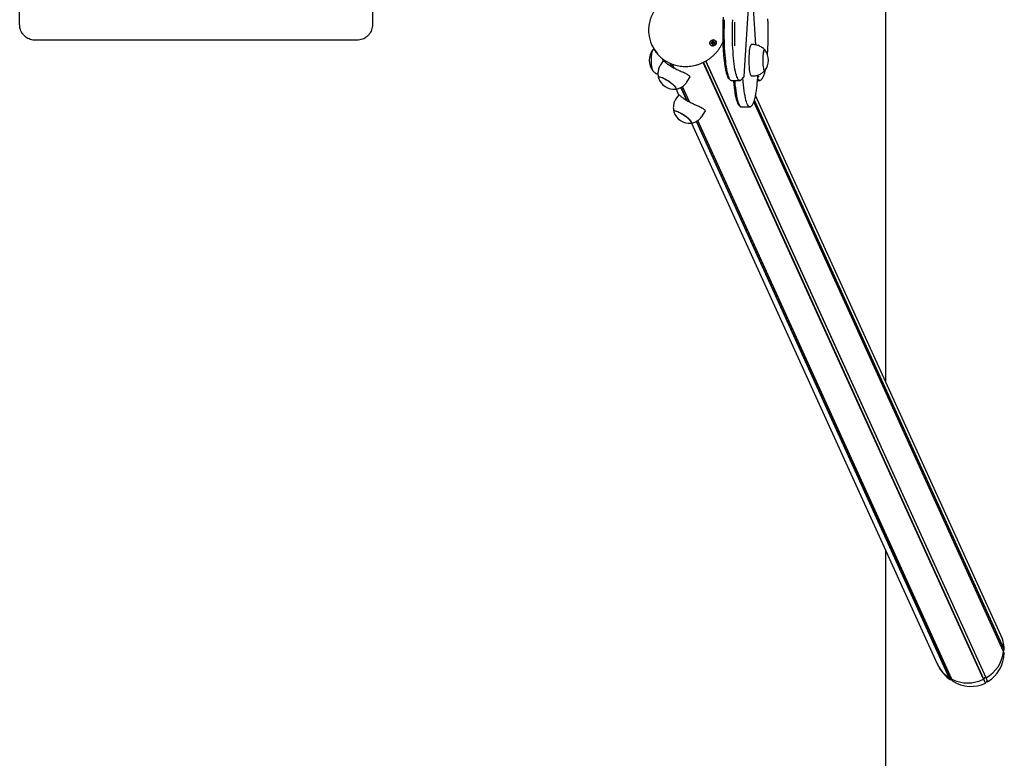
# Model space of a CAD drawing. Units: millimetres. Extents: x -19281 to 22580, y -3111 to 5846.
# Drawn here: x 121 to 1377, y 491 to 1433 of the extents above; entities that cross this region are included whole.
import ezdxf

# ---------------------------------------------------------------- set-up
doc = ezdxf.new("R2010")
doc.units = ezdxf.units.MM
doc.header["$LTSCALE"] = 10

msp = doc.modelspace()

# ---------------------------------------------------------------- linework, layer by layer
at = {"color": 7, "linetype": 'Continuous', "lineweight": 25}
for p, q in [((1226.3, 971.3), (1226.3, 2023)), ((121.3, 1427.2), (121.3, 1459.1)), ((571.3, 1459.1), (571.3, 1427.2)), ((1045.6, 1361.6), (1052.4, 1466.4)), ((1060.6, 1401.3), (1056.4, 1464.9)), ((551.3, 1407.2), (141.3, 1407.2)), ((927.6, 1401.6), (928.1, 1400.3)), ((1004.1, 1403.1), (1004.1, 1403)), ((1005.5, 1402), (1005.3, 1402.5)), ((1006.5, 1405.1), (1006.7, 1404.6)), ((1006.7, 1404.6), (1006.9, 1404.3)), ((1056.7, 1401.7), (1054.7, 1401.7)), ((941.1, 1383.9), (942.4, 1381)), ((942.4, 1381.1), (938.9, 1375.8)), ((953, 1373.7), (951, 1377.9)), ((953.1, 1373.6), (951.2, 1377.9)), ((956, 1372), (953.8, 1376.8)), ((956.1, 1372), (953.9, 1376.8)), ((1351.1, 592), (993.5, 1379)), ((1351.2, 592.1), (993.7, 1379.1)), ((1354.3, 593.7), (996.8, 1380.7)), ((1354.4, 593.8), (996.9, 1380.8)), ((972.4, 1353.9), (975.8, 1359.1)), ((1044, 1358.1), (1044.1, 1359.3)), ((1045.6, 1361.6), (1045.6, 1361.6)), ((1054.7, 1361.7), (1056.7, 1361.7)), ((1063.2, 1360.1), (1063.1, 1362.7)), ((1063.1, 1359.3), (1063.2, 1360)), ((1063.2, 1360), (1063.2, 1360.1)), ((1071.7, 1368.2), (1071.9, 1368.4)), ((958.8, 1344.9), (962, 1337.7)), ((972.6, 1330.4), (965, 1347.1)), ((972.8, 1330.3), (965.1, 1347.2)), ((975.8, 1328.7), (966.8, 1348.3)), ((975.7, 1328.7), (966.8, 1348.2)), ((1030.1, 1355.9), (1039, 1355.9)), ((1031.9, 1355.9), (1032, 1355.3)), ((1062.7, 1355.9), (1064.5, 1355.9)), ((962.1, 1337.8), (958.6, 1332.5)), ((1373, 648.4), (1060.2, 1336.9)), ((1042.8, 1322.2), (1051.7, 1322.2)), ((1376.6, 627.6), (1058, 1328.8)), ((1376.6, 627.5), (1058, 1328.7)), ((1376.7, 630.9), (1058.7, 1330.9)), ((1376.8, 631.1), (1058.8, 1331)), ((992, 1310.6), (995.5, 1315.8)), ((978.4, 1301.6), (1292, 611.5)), ((1307.3, 593.8), (984.7, 1303.8)), ((1307.4, 593.7), (984.8, 1303.9)), ((1310.4, 592), (986.5, 1305)), ((1310.3, 592.1), (986.5, 1304.9)), ((1226.3, -2252.8), (1226.3, 756.2)), ((1376.7, 630.9), (1375.7, 629.5)), ((1376.5, 627.8), (1377.5, 629.4)), ((1376.8, 631.1), (1376.7, 630.9)), ((1377.5, 629.4), (1376.7, 630.9)), ((1377.5, 629.5), (1376.8, 631.1)), ((1377.5, 629.4), (1377.5, 629.5)), ((1376.6, 627.6), (1376.6, 627.5)), ((1377.5, 625.7), (1376.6, 627.6)), ((1377.5, 625.5), (1376.6, 627.5)), ((1377.5, 625.5), (1377.5, 625.7)), ((1307.4, 593.7), (1307.3, 593.8)), ((1308.3, 591.5), (1307.3, 593.8)), ((1309.3, 593.8), (1307.4, 593.7)), ((1308.5, 591.5), (1307.4, 593.7)), ((1308.3, 591.5), (1308.5, 591.5)), ((1308.5, 591.5), (1310.4, 591.4)), ((1310.3, 592.1), (1309.5, 593.7)), ((1310.4, 592), (1310.3, 592.1)), ((1311.5, 589.5), (1310.3, 592.1)), ((1311.6, 589.4), (1310.4, 592)), ((1310.6, 591.3), (1311.5, 589.5)), ((1351.2, 592.1), (1351.1, 592)), ((1353.3, 587.1), (1351.1, 592)), ((1352.2, 593.7), (1351.2, 592.1)), ((1353.4, 587.2), (1351.2, 592.1)), ((1354.3, 593.7), (1352.4, 593.8)), ((1354.4, 593.8), (1354.3, 593.7)), ((1356.5, 588.9), (1354.3, 593.7)), ((1356.6, 588.9), (1354.4, 593.8)), ((1311.5, 589.5), (1311.6, 589.4)), ((1353.3, 587.1), (1353.4, 587.2)), ((1353.4, 587.2), (1354.3, 588.9)), ((1354.6, 589.1), (1356.5, 588.9)), ((1356.5, 588.9), (1356.6, 588.9))]:
    msp.add_line(p, q, dxfattribs=at)
at = {"color": 7, "linetype": 'Continuous', "lineweight": 25, "flags": 128}
for points in [[(1020.2, 1433.5), (1020, 1429), (1019.9, 1424.5), (1019.8, 1419.8), (1019.8, 1415.2), (1019.8, 1410.6), (1019.9, 1406), (1020, 1401.5), (1020.3, 1397), (1020.5, 1392.7), (1020.8, 1388.5), (1021.2, 1384.4), (1021.6, 1380.6), (1022, 1377), (1022.5, 1373.6), (1023, 1370.4), (1023.6, 1367.5), (1024.2, 1365), (1024.8, 1362.7), (1025.5, 1360.7), (1026.2, 1359.1), (1026.9, 1357.8), (1027.6, 1356.9), (1028.3, 1356.3), (1028.6, 1356.1)], [(1020.2, 1433.5), (1020, 1429), (1019.9, 1424.5), (1019.8, 1419.8), (1019.8, 1415.2), (1019.8, 1410.6), (1019.9, 1406), (1020, 1401.5), (1020.3, 1397), (1020.5, 1392.7), (1020.8, 1388.5), (1021.2, 1384.4), (1021.6, 1380.6), (1022, 1377), (1022.5, 1373.6), (1023, 1370.4), (1023.6, 1367.5), (1024.2, 1365), (1024.8, 1362.7), (1025.5, 1360.7), (1026.2, 1359.1), (1026.9, 1357.8), (1027.6, 1356.9), (1028.3, 1356.3), (1028.6, 1356.1)], [(1040.6, 1356.1), (1039.9, 1356), (1039.2, 1356.3), (1038.5, 1356.9), (1037.7, 1357.8), (1037, 1359.1), (1036.4, 1360.7), (1035.7, 1362.7), (1035.1, 1365), (1034.5, 1367.5), (1033.9, 1370.4), (1033.4, 1373.6), (1032.9, 1377), (1032.4, 1380.6), (1032, 1384.4), (1031.7, 1388.5), (1031.4, 1392.7), (1031.1, 1397), (1030.9, 1401.5), (1030.8, 1406), (1030.7, 1410.6), (1030.6, 1415.2), (1030.7, 1419.8), (1030.7, 1424.5), (1030.9, 1429), (1031.1, 1433.5)], [(1040.6, 1356.1), (1039.9, 1356), (1039.2, 1356.3), (1038.5, 1356.9), (1037.7, 1357.8), (1037, 1359.1), (1036.4, 1360.7), (1035.7, 1362.7), (1035.1, 1365), (1034.5, 1367.5), (1033.9, 1370.4), (1033.4, 1373.6), (1032.9, 1377), (1032.4, 1380.6), (1032, 1384.4), (1031.7, 1388.5), (1031.4, 1392.7), (1031.1, 1397), (1030.9, 1401.5), (1030.8, 1406), (1030.7, 1410.6), (1030.6, 1415.2), (1030.7, 1419.8), (1030.7, 1424.5), (1030.9, 1429), (1031.1, 1433.5)], [(1009.7, 1405.3), (1009.9, 1404.2), (1009.8, 1403), (1009.3, 1402), (1008.5, 1401), (1007.5, 1400.4), (1006.3, 1400), (1005.1, 1400), (1004, 1400.3), (1003, 1400.9), (1002.3, 1401.8), (1001.9, 1402.9), (1001.8, 1404), (1002.1, 1405.2), (1002.8, 1406.2), (1003.7, 1407), (1004.8, 1407.5), (1006, 1407.7), (1007.2, 1407.6), (1008.3, 1407.1), (1009.1, 1406.3), (1009.7, 1405.3)], [(1006.1, 1407.6), (1004.9, 1407.4), (1003.8, 1407), (1002.9, 1406.2), (1002.3, 1405.2), (1001.9, 1404.1), (1002, 1403), (1002.3, 1401.9), (1003, 1401.1), (1004, 1400.4), (1005.1, 1400.1), (1006.3, 1400.1), (1007.4, 1400.4), (1008.4, 1401.1), (1009.2, 1401.9), (1009.7, 1403), (1009.8, 1404.1), (1009.6, 1405.2), (1009.1, 1406.2), (1008.3, 1407), (1007.2, 1407.4), (1006.1, 1407.6)], [(929.2, 1368.4), (928.8, 1368.9), (928.5, 1369.8), (928.2, 1371), (928, 1372.5), (927.8, 1374.3), (927.6, 1376.3), (927.5, 1378.4), (927.4, 1380.6), (927.4, 1382.8), (927.5, 1385), (927.6, 1387.1), (927.8, 1389.1), (928, 1390.8), (928.2, 1392.3), (928.5, 1393.6), (928.8, 1394.5), (929.2, 1395)], [(929.1, 1368.4), (928.8, 1369), (928.5, 1369.9), (928.2, 1371.2), (927.9, 1372.7), (927.7, 1374.5), (927.6, 1376.5), (927.5, 1378.6), (927.4, 1380.8), (927.4, 1383), (927.5, 1385.2), (927.6, 1387.3), (927.8, 1389.3), (928, 1391), (928.3, 1392.5), (928.6, 1393.7), (928.9, 1394.5), (929.1, 1394.9)], [(1004, 1403.1), (1004.4, 1402.5), (1005, 1402.1), (1005.8, 1402), (1006.5, 1402.1), (1007.2, 1402.5), (1007.6, 1403.1), (1007.8, 1403.8), (1007.7, 1404.5), (1007.3, 1405.2), (1006.7, 1405.6), (1006, 1405.7), (1005.2, 1405.6), (1004.6, 1405.2), (1004.1, 1404.5), (1003.9, 1403.8), (1004, 1403.1)], [(1054.7, 1401.7), (1054.4, 1401.6), (1054, 1401.1), (1053.6, 1400.3), (1053.2, 1399.2), (1052.8, 1397.8), (1052.5, 1396.1), (1052.2, 1394.1), (1052, 1391.9), (1051.8, 1389.5), (1051.7, 1387), (1051.6, 1384.3), (1051.6, 1381.7)], [(1071.9, 1394.9), (1071.6, 1395.2), (1071.3, 1395.1), (1070.9, 1394.7), (1070.6, 1393.9), (1070.3, 1392.9), (1070, 1391.5), (1069.8, 1389.8), (1069.6, 1387.9), (1069.5, 1385.8), (1069.4, 1383.7), (1069.4, 1381.4), (1069.4, 1379.2), (1069.5, 1377.1), (1069.6, 1375), (1069.8, 1373.2), (1070.1, 1371.6), (1070.4, 1370.3), (1070.7, 1369.2), (1071, 1368.5), (1071.3, 1368.2), (1071.7, 1368.2), (1071.7, 1368.2)], [(1071.9, 1394.9), (1071.7, 1395.1), (1071.3, 1395.1), (1071, 1394.8), (1070.6, 1394), (1070.3, 1393), (1070.1, 1391.6), (1069.8, 1390), (1069.6, 1388.1), (1069.5, 1386.1), (1069.4, 1383.9), (1069.4, 1381.7)], [(1051.6, 1381.7), (1051.6, 1379), (1051.7, 1376.4), (1051.8, 1373.9), (1052, 1371.5), (1052.2, 1369.3), (1052.5, 1367.3), (1052.8, 1365.6), (1053.2, 1364.1), (1053.6, 1363), (1054, 1362.2), (1054.4, 1361.8), (1054.7, 1361.7)], [(1069.4, 1381.7), (1069.4, 1379.5), (1069.5, 1377.3), (1069.6, 1375.3), (1069.8, 1373.4), (1070.1, 1371.7), (1070.3, 1370.4), (1070.6, 1369.3), (1071, 1368.6), (1071.3, 1368.2), (1071.7, 1368.2), (1071.9, 1368.4)], [(944.5, 1357.6), (942.7, 1358.5), (941.1, 1359.2), (939.6, 1359.8), (938.4, 1360.1), (937.4, 1360.3), (936.7, 1360.2), (936.3, 1360), (936.2, 1359.5), (936.3, 1359.2)], [(958.8, 1346.2), (958.3, 1347), (957.5, 1347.9), (956.5, 1349), (955.2, 1350.2), (953.7, 1351.5), (952, 1352.7), (950.3, 1354), (948.4, 1355.3), (946.5, 1356.4), (944.7, 1357.5), (942.9, 1358.4), (941.3, 1359.1), (939.8, 1359.7), (938.5, 1360.1), (937.5, 1360.3), (936.8, 1360.3), (936.3, 1360), (936.2, 1359.6), (936.3, 1359.2)], [(958.2, 1344.8), (958.5, 1344.9), (958.9, 1345.1), (959, 1345.6), (958.8, 1346.3), (958.2, 1347.1), (957.4, 1348.1), (956.4, 1349.2), (955.1, 1350.4), (953.5, 1351.6), (951.9, 1352.9), (950.1, 1354.2), (948.2, 1355.4), (946.3, 1356.5), (944.5, 1357.6)], [(1066, 1356.1), (1065.5, 1356), (1064.8, 1356.2), (1064.1, 1356.7), (1063.4, 1357.5), (1063, 1358.2)], [(1066, 1356.1), (1065.5, 1356), (1064.8, 1356.2), (1064.1, 1356.7), (1063.4, 1357.5), (1063, 1358.2)], [(958.2, 1344.8), (958.4, 1344.9), (958.8, 1345.1), (959, 1345.5), (958.8, 1346.2)], [(1033.4, 1355.9), (1033.4, 1355.5), (1033.6, 1354.2)], [(1033.4, 1355.9), (1033.4, 1355.5), (1033.6, 1354.2)], [(1033.6, 1354.2), (1033.9, 1350.2), (1034.4, 1346.4), (1034.8, 1342.8), (1035.3, 1339.4), (1035.8, 1336.3), (1036.4, 1333.5), (1037, 1330.9), (1037.7, 1328.7), (1038.3, 1326.8), (1039, 1325.2), (1039.7, 1324), (1040.4, 1323.1), (1041.1, 1322.5), (1041.4, 1322.4)], [(1033.6, 1354.2), (1033.9, 1350.2), (1034.4, 1346.4), (1034.8, 1342.8), (1035.3, 1339.4), (1035.8, 1336.3), (1036.4, 1333.5), (1037, 1330.9), (1037.7, 1328.7), (1038.3, 1326.8), (1039, 1325.2), (1039.7, 1324), (1040.4, 1323.1), (1041.1, 1322.5), (1041.3, 1322.5)], [(1053.3, 1322.5), (1052.7, 1322.4), (1052, 1322.5), (1051.3, 1323.1), (1050.6, 1324), (1049.9, 1325.2), (1049.2, 1326.8), (1048.5, 1328.7), (1047.9, 1330.9), (1047.3, 1333.5), (1046.7, 1336.3), (1046.2, 1339.4), (1045.7, 1342.8), (1045.2, 1346.4), (1044.8, 1350.2), (1044.4, 1354.2)], [(1053.3, 1322.5), (1052.7, 1322.4), (1052, 1322.5), (1051.3, 1323.1), (1050.6, 1324), (1049.9, 1325.2), (1049.2, 1326.8), (1048.5, 1328.7), (1047.9, 1330.9), (1047.3, 1333.5), (1046.7, 1336.3), (1046.2, 1339.4), (1045.7, 1342.8), (1045.2, 1346.4), (1044.8, 1350.2), (1044.4, 1354.2)], [(964.2, 1314.3), (962.4, 1315.2), (960.8, 1315.9), (959.3, 1316.5), (958.1, 1316.8), (957.1, 1317), (956.4, 1316.9), (956, 1316.7), (955.9, 1316.2), (955.9, 1315.9)], [(978.5, 1302.9), (978, 1303.7), (977.2, 1304.6), (976.2, 1305.7), (974.9, 1306.9), (973.4, 1308.2), (971.7, 1309.4), (969.9, 1310.7), (968.1, 1312), (966.2, 1313.1), (964.3, 1314.2), (962.6, 1315.1), (960.9, 1315.8), (959.5, 1316.4), (958.2, 1316.8), (957.2, 1317), (956.5, 1317), (956, 1316.7), (955.9, 1316.3), (955.9, 1315.9)], [(977.9, 1301.5), (978.1, 1301.6), (978.5, 1301.8), (978.6, 1302.3), (978.4, 1303), (977.9, 1303.8), (977.1, 1304.8), (976, 1305.9), (974.7, 1307.1), (973.2, 1308.3), (971.5, 1309.6), (969.7, 1310.9), (967.9, 1312.1), (966, 1313.2), (964.2, 1314.3)], [(977.9, 1301.5), (978.1, 1301.6), (978.5, 1301.8), (978.6, 1302.2), (978.5, 1302.9)]]:
    msp.add_lwpolyline(points, dxfattribs=at)
at = {"color": 7, "linetype": 'Continuous', "lineweight": 25}
for centre, radius, start, end in [((1389.5, 1415.9), 356.4, 177.7091, 182.5283), ((967, 1419.5), 43.3, 185.5448, 222.4534), ((945.1, 1381.7), 20.7, 140.1928, 219.8072), ((967.7, 1418.3), 43.5, 204.4619, 223.5079), ((1005.8, 1403.7), 1.85, 138.4778, 199.8992), ((1006, 1403.6), 2.09, 83.09, 139.3884), ((1006.1, 1403.2), 1.35, 110.6422, 168.3129), ((1006, 1403.3), 1.18, 168.9977, 199.0903), ((1006, 1403.3), 1.26, 240.1125, 257.9848), ((1006.2, 1403.2), 1.32, 53.5827, 111.9978), ((1006, 1403.8), 1.81, 25.077, 83.7018), ((1006.2, 1403.4), 1.16, 24.9595, 52.7479), ((1056, 1381.7), 20.7, 320.1928, 39.8072), ((956, 1365.4), 20.7, 197.4502, 275.9428), ((1034.5, 1355.4), 8.71, 12.225, 16.5132), ((1045.4, 1357.7), 2.47, 175.6075, 189.568), ((1019.6, 1352.4), 24.9, 4.1066, 11.5965), ((975.7, 1322.1), 20.7, 197.4502, 275.9428), ((1337.4, 631.5), 39.4, 359.4025, 17.069), ((1332.2, 632.5), 44.6, 299.8231, 353.5699), ((1328.4, 627.5), 39.8, 211.8665, 237.9742), ((1309.3, 593.6), 0.234, 27.6234, 93.0398), ((1330.8, 632.9), 45.6, 243.5325, 296.4675), ((1352.4, 593.5), 0.264, 88.175, 148.2718)]:
    msp.add_arc(centre, radius, start, end, dxfattribs=at)
for centre, major_axis, start_param, end_param in [((1332.5, 630), (-19.7, 43.4), 4.592962, 4.712389), ((1332.5, 630), (-19.7, 43.4), 4.302025, 4.592962), ((1332.5, 630), (-19.7, 43.4), 3.254827, 4.217197), ((1332.5, 630), (-19.7, 43.4), 1.570796, 1.690223), ((1332.5, 630), (-19.7, 43.4), 1.690223, 2.122802), ((1310.4, 591.2), (-0.111, 0.244), 4.748303, 5.865314), ((1332.5, 630), (-19.7, 43.4), 2.207629, 3.169999), ((1354.6, 588.8), (-0.111, 0.244), 5.7955, 6.912511)]:
    msp.add_ellipse(centre, major_axis=major_axis, ratio=0.933878, start_param=start_param, end_param=end_param, dxfattribs=at)
for points, knots in [([(975, 1469), (974.3, 1469), (972.3, 1469), (969, 1468.7), (965.1, 1468.1), (961.2, 1467.2), (957.4, 1466), (953.8, 1464.5), (950.2, 1462.8), (946.8, 1460.8), (943.5, 1458.5), (940.5, 1456), (937.6, 1453.3), (935, 1450.4), (932.6, 1447.3), (930.4, 1444.1), (928.6, 1440.7), (927, 1437.2), (925.7, 1433.6), (924.7, 1429.9), (924, 1426.1), (923.7, 1422.4), (923.6, 1418.8), (923.8, 1416.5), (923.9, 1415.4)], [0, 0, 0, 0, 0.025258, 0.072, 0.118756, 0.165524, 0.2123, 0.259083, 0.305871, 0.352662, 0.399453, 0.446241, 0.493026, 0.539804, 0.586573, 0.633331, 0.680075, 0.726802, 0.77351, 0.820197, 0.866861, 0.913501, 0.960118, 1, 1, 1, 1]), ([(1018.6, 1432.8), (1018.6, 1432.1), (1018.5, 1430), (1018.3, 1426.5), (1018.2, 1422.2), (1018.2, 1418), (1018.2, 1413.7), (1018.3, 1409.4), (1018.4, 1405.2), (1018.5, 1401), (1018.7, 1396.9), (1018.9, 1392.9), (1019.2, 1389), (1019.6, 1385.3), (1019.9, 1381.7), (1020.4, 1378.3), (1020.8, 1375.1), (1021.3, 1372.1), (1021.9, 1369.4), (1022.5, 1366.8), (1023.1, 1364.5), (1023.8, 1362.5), (1024.5, 1360.6), (1025.3, 1359.1), (1026.2, 1357.9), (1027.1, 1357), (1027.9, 1356.4), (1028.4, 1356.2), (1028.6, 1356.2)], [0, 0, 0, 0, 0.0214407, 0.0622205, 0.1029914, 0.1437515, 0.1845064, 0.2252613, 0.26602, 0.3067877, 0.3475705, 0.3883751, 0.4292096, 0.4700843, 0.5110123, 0.5520112, 0.5931052, 0.6343289, 0.6757331, 0.7173957, 0.7594406, 0.8020744, 0.8456539, 0.8907822, 0.9304618, 0.9616572, 0.9885693, 1, 1, 1, 1]), ([(1018.7, 1436.8), (1018.7, 1436.3), (1018.7, 1435.2), (1018.6, 1433.8), (1018.6, 1433), (1018.6, 1432.8)], [0, 0, 0, 0, 0.3749, 0.837481, 1, 1, 1, 1]), ([(1075.3, 1388.6), (1075.3, 1388.9), (1075.4, 1390.3), (1075.6, 1393.2), (1075.9, 1397.2), (1076.1, 1401.3), (1076.2, 1405.5), (1076.3, 1409.7), (1076.4, 1414), (1076.4, 1418.3), (1076.3, 1422.6), (1076.2, 1426.8), (1076.1, 1430.2), (1076, 1432.2), (1076, 1432.8)], [0, 0, 0, 0, 0.017166, 0.111468, 0.205664, 0.299783, 0.393845, 0.487867, 0.581866, 0.675853, 0.76984, 0.863837, 0.957856, 1, 1, 1, 1]), ([(1076, 1432.8), (1076, 1433.1), (1075.9, 1433.7), (1075.9, 1434.4), (1075.9, 1434.7)], [0, 0, 0, 0, 0.496853, 1, 1, 1, 1]), ([(141.3, 1407.2), (140.2, 1407.2), (138, 1407.3), (134.8, 1408.2), (131.8, 1409.5), (129, 1411.3), (126.6, 1413.6), (124.5, 1416.2), (122.9, 1419.2), (121.6, 1422.8), (121.4, 1425.6), (121.3, 1427.2)], [0, 0, 0, 0, 0.1036492, 0.2102768, 0.3137126, 0.4200593, 0.5243572, 0.6315709, 0.737772, 0.8470033, 1, 1, 1, 1]), ([(571.3, 1427.2), (571.3, 1426.1), (571.2, 1423.8), (570.3, 1420.5), (568.9, 1417.3), (566.9, 1414.5), (564.5, 1412), (561.8, 1410), (558.7, 1408.5), (555.2, 1407.4), (552.7, 1407.3), (551.3, 1407.2)], [0, 0, 0, 0, 0.107809, 0.218782, 0.326673, 0.437752, 0.545404, 0.656287, 0.762395, 0.871668, 1, 1, 1, 1]), ([(930.4, 1396.2), (930.4, 1396.2), (929.9, 1395.8), (929.5, 1395.4), (929.2, 1394.9)], [0, 0, 0, 0, 0.036292, 1, 1, 1, 1]), ([(936.3, 1388.3), (936.6, 1387.9), (937.7, 1386.7), (939.9, 1384.8), (942.9, 1382.4), (946, 1380.4), (949.4, 1378.6), (952.9, 1377.1), (956.5, 1375.8), (960.2, 1374.9), (964.1, 1374.2), (967.9, 1373.8), (971.9, 1373.7), (975.8, 1374), (979.7, 1374.5), (983.5, 1375.3), (987.3, 1376.4), (991.1, 1377.8), (994.6, 1379.5), (998.1, 1381.4), (1001.4, 1383.6), (1004.5, 1386.1), (1007.4, 1388.7), (1010.1, 1391.6), (1012.6, 1394.6), (1014.8, 1397.8), (1016.7, 1401.2), (1017.9, 1403.5), (1018.4, 1404.7), (1018.4, 1404.7)], [0, 0, 0, 0, 0.013818, 0.053113, 0.092421, 0.131746, 0.171088, 0.210449, 0.24983, 0.289228, 0.328644, 0.368077, 0.407524, 0.446985, 0.486457, 0.525938, 0.565427, 0.604923, 0.644423, 0.683926, 0.72343, 0.762932, 0.802432, 0.841926, 0.881414, 0.920892, 0.960359, 0.999813, 1, 1, 1, 1]), ([(1004.4, 1404.9), (1004.4, 1404.9), (1004.4, 1404.9), (1004.4, 1404.9), (1004.4, 1404.9), (1004.4, 1404.8), (1004.5, 1404.7), (1004.6, 1404.4), (1004.7, 1404.1), (1004.6, 1403.7), (1004.3, 1403.4), (1004.1, 1403.2), (1004.1, 1403.1), (1004, 1403.1), (1004.1, 1403.1), (1004.1, 1403.1)], [0, 0, 0, 0, 0.006232, 0.017772, 0.031678, 0.048364, 0.098405, 0.252507, 0.42558, 0.593984, 0.846925, 0.94386, 0.980024, 0.990645, 1, 1, 1, 1]), ([(1004.1, 1403.1), (1004.1, 1403.1), (1004.1, 1403), (1004.1, 1403), (1004.2, 1403), (1004.5, 1403), (1004.8, 1402.9), (1005.2, 1402.7), (1005.3, 1402.4), (1005.4, 1402.1), (1005.5, 1402), (1005.5, 1401.9), (1005.5, 1401.9), (1005.5, 1401.9), (1005.5, 1401.9)], [0, 0, 0, 0, 0.012047, 0.026509, 0.056165, 0.153106, 0.406064, 0.574479, 0.747564, 0.901675, 0.962717, 0.979959, 0.993767, 1, 1, 1, 1]), ([(1006.2, 1405.6), (1006.2, 1405.6), (1006.2, 1405.6), (1006.2, 1405.6), (1006, 1405.5), (1005.9, 1405.2), (1005.5, 1404.9), (1005, 1404.9), (1004.7, 1404.9), (1004.5, 1404.9), (1004.4, 1404.9), (1004.4, 1404.9), (1004.4, 1404.9)], [0, 0, 0, 0, 0.011122, 0.024216, 0.071275, 0.271789, 0.5, 0.728211, 0.928725, 0.975784, 0.988878, 1, 1, 1, 1]), ([(1004.5, 1403), (1004.6, 1403.1), (1004.7, 1403.2), (1004.8, 1403.4), (1004.8, 1403.5)], [0, 0, 0, 0, 0.678577, 1, 1, 1, 1]), ([(1004.8, 1403.5), (1004.8, 1403.6), (1004.8, 1403.9), (1004.7, 1404.2), (1004.6, 1404.3), (1004.6, 1404.4), (1004.6, 1404.4), (1004.6, 1404.5), (1004.6, 1404.5), (1004.7, 1404.5), (1004.9, 1404.5), (1005.2, 1404.4), (1005.5, 1404.4), (1005.7, 1404.5)], [0, 0, 0, 0, 0.209215, 0.401784, 0.462881, 0.480139, 0.49396, 0.503254, 0.513035, 0.524415, 0.571454, 0.771884, 1, 1, 1, 1]), ([(1005.6, 1402), (1005.7, 1402), (1005.8, 1402.1), (1005.9, 1402.4), (1006.3, 1402.7), (1006.8, 1402.7), (1007.1, 1402.6), (1007.3, 1402.6), (1007.4, 1402.6), (1007.4, 1402.6), (1007.4, 1402.6)], [0, 0, 0, 0, 0.011343, 0.224796, 0.467735, 0.710673, 0.924126, 0.974221, 0.98816, 1, 1, 1, 1]), ([(1005.7, 1404.5), (1005.8, 1404.6), (1006.1, 1404.7), (1006.3, 1405), (1006.4, 1405.1), (1006.4, 1405.2), (1006.4, 1405.2), (1006.5, 1405.2), (1006.5, 1405.2), (1006.5, 1405.1), (1006.5, 1405.1), (1006.5, 1405.1), (1006.5, 1405.1)], [0, 0, 0, 0, 0.40345, 0.757933, 0.841127, 0.861254, 0.878553, 0.894991, 0.915421, 0.940038, 0.96958, 1, 1, 1, 1]), ([(1007.7, 1404.5), (1007.7, 1404.5), (1007.7, 1404.5), (1007.7, 1404.5), (1007.6, 1404.6), (1007.3, 1404.6), (1006.9, 1404.6), (1006.6, 1404.9), (1006.5, 1405.2), (1006.4, 1405.4), (1006.3, 1405.6), (1006.3, 1405.6), (1006.3, 1405.6), (1006.3, 1405.6), (1006.2, 1405.6)], [0, 0, 0, 0, 0.012047, 0.026509, 0.056165, 0.153106, 0.406064, 0.574479, 0.747564, 0.901675, 0.962717, 0.979959, 0.993767, 1, 1, 1, 1]), ([(1006.9, 1404.3), (1007, 1404.3), (1007.2, 1404.2), (1007.4, 1404.2), (1007.5, 1404.1)], [0, 0, 0, 0, 0.342498, 1, 1, 1, 1]), ([(1007.4, 1402.6), (1007.4, 1402.6), (1007.4, 1402.7), (1007.4, 1402.7), (1007.4, 1402.7), (1007.4, 1402.8), (1007.3, 1402.9), (1007.2, 1403.1), (1007.1, 1403.5), (1007.2, 1403.9), (1007.5, 1404.2), (1007.7, 1404.4), (1007.7, 1404.4), (1007.7, 1404.5), (1007.7, 1404.5), (1007.7, 1404.5)], [0, 0, 0, 0, 0.006232, 0.017772, 0.031678, 0.048364, 0.098405, 0.252507, 0.42558, 0.593984, 0.846925, 0.94386, 0.980024, 0.990645, 1, 1, 1, 1]), ([(1071.9, 1394.9), (1071.8, 1395), (1071.3, 1395.6), (1070.1, 1396.7), (1068.3, 1398.2), (1066.2, 1399.4), (1064.1, 1400.4), (1061.8, 1401.1), (1059.3, 1401.5), (1057.6, 1401.7), (1056.7, 1401.7), (1056.7, 1401.7)], [0, 0, 0, 0, 0.008456, 0.143689, 0.281007, 0.419718, 0.559368, 0.699652, 0.840356, 0.993914, 1, 1, 1, 1]), ([(938.9, 1375.8), (938.5, 1375.1), (937.7, 1373.8), (936.8, 1371.6), (936.1, 1369.2), (935.7, 1366.9), (935.5, 1364.6), (935.7, 1362.4), (935.9, 1360.6), (936.2, 1359.5), (936.3, 1359.2)], [0, 0, 0, 0, 0.134247, 0.277099, 0.416022, 0.55124, 0.682859, 0.810894, 0.935281, 1, 1, 1, 1]), ([(942.4, 1381.1), (942.5, 1381.1), (942.6, 1381.2), (943.1, 1380.8), (943.9, 1380.1), (945.2, 1379), (946.9, 1377.7), (949, 1376.1), (951.5, 1374.6), (954.2, 1373), (956.9, 1371.5), (959.8, 1370.1), (962.6, 1368.7), (965.4, 1367.5), (968.1, 1366.3), (970.7, 1365.1), (972.9, 1363.9), (974.6, 1362.7), (975.6, 1361.8), (975.9, 1361.2), (976, 1361)], [0, 0, 0, 0, 0.0438102, 0.0983998, 0.1543135, 0.2139866, 0.2753513, 0.3353532, 0.39739, 0.4527695, 0.5099123, 0.5629684, 0.6174395, 0.6729903, 0.7299287, 0.7897782, 0.8513427, 0.9111491, 0.9730544, 1, 1, 1, 1]), ([(1066, 1356.2), (1066.2, 1356.2), (1066.8, 1356.5), (1067.6, 1357), (1068.4, 1357.9), (1069.2, 1359), (1070, 1360.5), (1070.8, 1362.3), (1071.5, 1364.5), (1072.1, 1366.9), (1072.5, 1368.7), (1072.7, 1369.7), (1072.8, 1369.8)], [0, 0, 0, 0, 0.045751, 0.125044, 0.214155, 0.320703, 0.450094, 0.591192, 0.726983, 0.858238, 0.986775, 1, 1, 1, 1]), ([(929.1, 1368.5), (929.5, 1368), (930.5, 1367), (932.2, 1365.6), (934, 1364.4), (935.1, 1363.9), (935.6, 1363.7)], [0, 0, 0, 0, 0.228111, 0.515807, 0.806775, 1, 1, 1, 1]), ([(976, 1361), (976.1, 1360.7), (976.3, 1360), (976, 1359.4), (975.8, 1359.1)], [0, 0, 0, 0, 0.508402, 1, 1, 1, 1]), ([(1040.6, 1356.2), (1040.8, 1356.3), (1041.4, 1356.5), (1042.2, 1357.1), (1043.1, 1358), (1043.7, 1359), (1044.1, 1359.7), (1044.3, 1360)], [0, 0, 0, 0, 0.1250674, 0.32003, 0.5411471, 0.8071935, 1, 1, 1, 1]), ([(1043.8, 1359.1), (1043.9, 1359.2), (1044.2, 1359.3), (1044.8, 1359.8), (1045.4, 1360.7), (1045.5, 1361.3), (1045.6, 1361.6)], [0, 0, 0, 0, 0.05117, 0.366962, 0.683522, 1, 1, 1, 1]), ([(1044, 1357.4), (1044, 1357.5), (1044, 1357.5), (1044, 1357.7), (1044, 1357.9), (1044, 1358), (1044, 1358.1), (1044, 1358.1)], [0, 0, 0, 0, 0.230473, 0.460636, 0.699091, 0.953798, 1, 1, 1, 1]), ([(1044, 1357.4), (1044, 1357.5), (1044, 1357.5), (1044, 1357.7), (1044, 1357.9), (1044, 1358), (1044, 1358.1), (1044, 1358.1)], [0, 0, 0, 0, 0.230473, 0.460636, 0.699091, 0.953798, 1, 1, 1, 1]), ([(1056.7, 1361.7), (1057.2, 1361.7), (1058.6, 1361.7), (1060.8, 1362.1), (1063.1, 1362.7), (1065.3, 1363.5), (1067.4, 1364.6), (1069.2, 1365.9), (1070.7, 1367.2), (1071.6, 1368.1), (1071.9, 1368.5)], [0, 0, 0, 0, 0.095155, 0.240603, 0.381934, 0.519417, 0.653186, 0.78327, 0.909608, 1, 1, 1, 1]), ([(1062.6, 1355.3), (1062.6, 1355.6), (1062.7, 1356.4), (1062.8, 1357.5), (1063, 1358.6), (1063.1, 1359.1), (1063.2, 1359.3)], [0, 0, 0, 0, 0.165436, 0.474828, 0.777988, 1, 1, 1, 1]), ([(1063.8, 1361.6), (1063.8, 1361.3), (1063.8, 1360.7), (1063.5, 1360), (1063.2, 1359.8), (1063.2, 1359.8)], [0, 0, 0, 0, 0.479802, 0.959728, 1, 1, 1, 1]), ([(958.2, 1344.9), (958.7, 1344.9), (959.9, 1345.1), (961.8, 1345.7), (964, 1346.5), (966.1, 1347.7), (968.1, 1349.1), (969.9, 1350.7), (971.4, 1352.3), (972.1, 1353.5), (972.3, 1353.9)], [0, 0, 0, 0, 0.07803, 0.212998, 0.349591, 0.487291, 0.625746, 0.764712, 0.91897, 1, 1, 1, 1]), ([(1028.6, 1356.2), (1028.8, 1356.1), (1029.2, 1355.9), (1029.8, 1355.9), (1030.1, 1355.9)], [0, 0, 0, 0, 0.3969775, 1, 1, 1, 1]), ([(1032, 1355.3), (1032, 1354.6), (1032.2, 1352.7), (1032.5, 1349.6), (1032.9, 1346.2), (1033.3, 1342.9), (1033.8, 1339.8), (1034.3, 1336.9), (1034.9, 1334.3), (1035.5, 1331.9), (1036.2, 1329.7), (1036.9, 1327.7), (1037.7, 1326), (1038.5, 1324.6), (1039.4, 1323.6), (1040.3, 1322.9), (1041, 1322.6), (1041.3, 1322.5)], [0, 0, 0, 0, 0.037719, 0.109627, 0.181633, 0.253785, 0.326135, 0.398757, 0.471763, 0.545329, 0.619741, 0.695487, 0.773413, 0.854762, 0.914338, 0.964, 1, 1, 1, 1]), ([(1039, 1355.9), (1039, 1355.9), (1039.5, 1355.8), (1040.1, 1355.9), (1040.5, 1356.1), (1040.6, 1356.2)], [0, 0, 0, 0, 0.081944, 0.777395, 1, 1, 1, 1]), ([(1053.3, 1322.5), (1053.4, 1322.5), (1053.9, 1322.7), (1054.7, 1323.2), (1055.5, 1324), (1056.3, 1325), (1057.1, 1326.4), (1057.9, 1328.2), (1058.6, 1330.3), (1059.3, 1332.6), (1059.9, 1335.2), (1060.4, 1337.9), (1060.9, 1340.9), (1061.4, 1344.1), (1061.8, 1347.5), (1062.2, 1351), (1062.5, 1353.6), (1062.6, 1355.1), (1062.6, 1355.3)], [0, 0, 0, 0, 0.0161789, 0.0613955, 0.1114265, 0.1705354, 0.2426609, 0.324182, 0.4036408, 0.4802084, 0.5550056, 0.6287364, 0.7017926, 0.7744018, 0.8467034, 0.918787, 0.9868422, 1, 1, 1, 1]), ([(1064.5, 1355.9), (1064.9, 1355.9), (1065.4, 1355.9), (1065.9, 1356.1), (1066, 1356.2)], [0, 0, 0, 0, 0.703154, 1, 1, 1, 1]), ([(958.6, 1332.5), (958.2, 1331.8), (957.4, 1330.5), (956.4, 1328.3), (955.7, 1325.9), (955.3, 1323.6), (955.2, 1321.3), (955.3, 1319.1), (955.6, 1317.3), (955.9, 1316.2), (956, 1315.9)], [0, 0, 0, 0, 0.134247, 0.277099, 0.416022, 0.55124, 0.682859, 0.810894, 0.935281, 1, 1, 1, 1]), ([(962.1, 1337.8), (962.1, 1337.8), (962.2, 1337.9), (962.7, 1337.5), (963.6, 1336.8), (964.8, 1335.7), (966.6, 1334.4), (968.7, 1332.8), (971.2, 1331.3), (973.9, 1329.7), (976.6, 1328.2), (979.4, 1326.8), (982.3, 1325.4), (985.1, 1324.2), (987.8, 1323), (990.3, 1321.8), (992.6, 1320.6), (994.3, 1319.4), (995.2, 1318.5), (995.5, 1317.9), (995.6, 1317.7)], [0, 0, 0, 0, 0.04381, 0.0984, 0.154313, 0.213987, 0.275351, 0.335353, 0.39739, 0.45277, 0.509912, 0.562968, 0.617439, 0.67299, 0.729929, 0.789778, 0.851343, 0.911149, 0.973054, 1, 1, 1, 1]), ([(1041.3, 1322.5), (1041.3, 1322.5), (1041.7, 1322.3), (1042.3, 1322.2), (1042.7, 1322.2), (1042.8, 1322.2)], [0, 0, 0, 0, 0.138161, 0.816399, 1, 1, 1, 1]), ([(1051.7, 1322.2), (1052, 1322.2), (1052.6, 1322.2), (1053.1, 1322.4), (1053.3, 1322.5)], [0, 0, 0, 0, 0.5422379, 1, 1, 1, 1]), ([(977.9, 1301.6), (978.3, 1301.6), (979.5, 1301.8), (981.5, 1302.4), (983.7, 1303.2), (985.8, 1304.4), (987.7, 1305.8), (989.6, 1307.4), (991, 1309), (991.8, 1310.2), (992, 1310.6)], [0, 0, 0, 0, 0.07803, 0.212998, 0.349591, 0.487291, 0.625746, 0.764712, 0.91897, 1, 1, 1, 1]), ([(995.6, 1317.7), (995.7, 1317.4), (996, 1316.7), (995.6, 1316.1), (995.5, 1315.8)], [0, 0, 0, 0, 0.508402, 1, 1, 1, 1])]:
    msp.add_open_spline(points, degree=3, knots=knots, dxfattribs=at)

doc.saveas('drawing.dxf')
